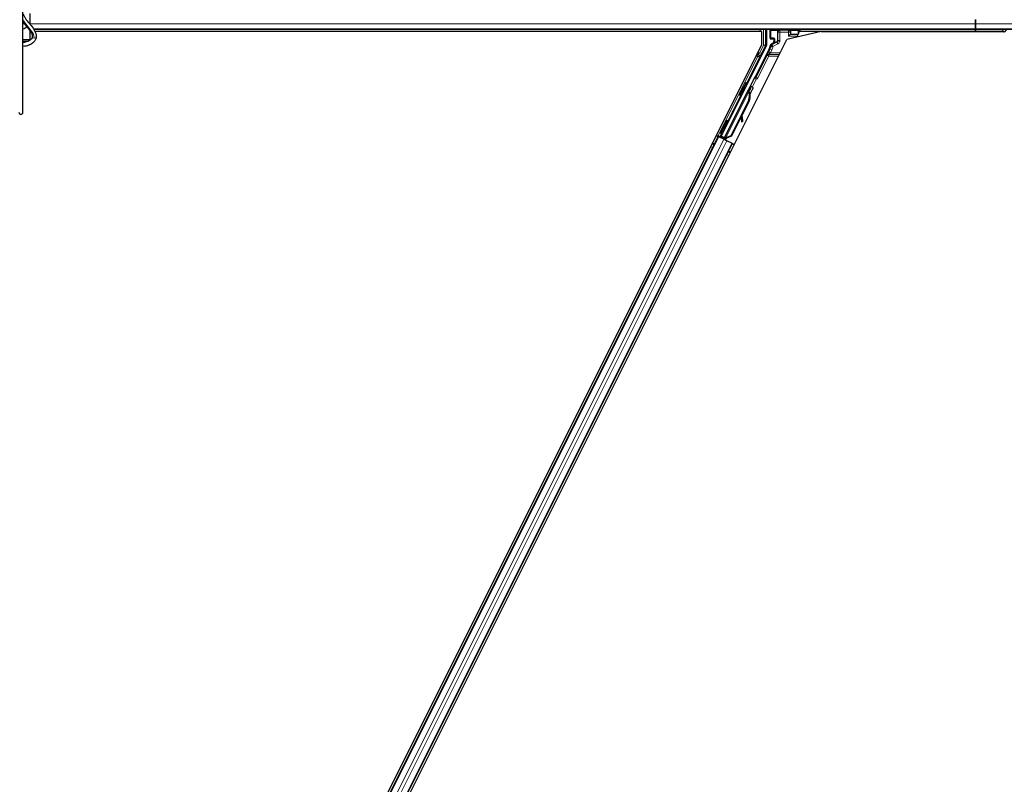
# Model space of a CAD drawing. Units: inches. Extents: x 0.4 to 33.6, y 0.4 to 21.6.
# Drawn here: x 13.1 to 15, y 10.5 to 12 of the extents above; entities that cross this region are included whole.
import ezdxf

# ---------------------------------------------------------------- set-up
doc = ezdxf.new("R2010")
doc.units = ezdxf.units.IN
doc.header["$MEASUREMENT"] = 0
for name, color, linetype, lineweight in [('Dimension (ANSI)', 7, 'Continuous', 18), ('Visible (ANSI)', 7, 'Continuous', 25), ('Visible Narrow (ANSI)', 7, 'Continuous', 18)]:
    doc.layers.add(name, color=color, linetype=linetype, lineweight=lineweight)
doc.styles.add('Note Text (ANSI)', font='tahoma.ttf')
doc.dimstyles.new('Default (ANSI)', dxfattribs={"dimtxt": 0.08, "dimasz": 0.098425, "dimexe": 0.125, "dimexo": 0.0625, "dimgap": 0.031496, "dimtad": 0, "dimtih": 1, "dimtoh": 1, "dimdec": 3, "dimrnd": 1e-08, "dimzin": 4, "dimdsep": 46, "dimtxsty": 'Note Text (ANSI)', "dimcen": 0.09, "dimdle": 0.393701, "dimclrd": 256, "dimclre": 256, "dimclrt": 256, "dimadec": 0, "dimazin": 1, "dimtfac": 1, "dimtdec": 3, "dimtofl": 0, "dimtmove": 0, "dimatfit": 3, "dimfxl": 1, "dimtolj": 1, "dimtzin": 4, "dimlwd": -1, "dimlwe": -1, "dimarcsym": 0})

# ---------------------------------------------------------------- blocks, each defined once
blk = doc.blocks.new('*D13')
at = {"layer": 'Defpoints', "color": 0, "transparency": 16777216}
for p in [(22.15, 16.4954), (4.0137, 8.9801), (22.15, 8.9801)]:
    blk.add_point(p, dxfattribs=at)
at = {"layer": 'Dimension (ANSI)', "transparency": 16777216}
for p, q in [((4.0137, 9.0426), (4.0137, 16.6204)), ((22.15, 9.0426), (22.15, 16.6204)), ((4.1122, 16.4954), (12.9185, 16.4954)), ((22.0516, 16.4954), (13.2452, 16.4954))]:
    blk.add_line(p, q, dxfattribs=at)
for points in [[(4.1122, 16.5118), (4.1122, 16.479), (4.0137, 16.4954)], [(22.0516, 16.5118), (22.0516, 16.479), (22.15, 16.4954)]]:
    blk.add_solid(points, dxfattribs=at)
at = {"layer": 'Dimension (ANSI)', "transparency": 16777216, "insert": (13.0819, 16.5556), "char_height": 0.08, "attachment_point": 2, "style": 'Note Text (ANSI)'}
blk.add_mtext('\\A1;\\fTahoma|b0|i0;\\H0.0800;12\' 1"\\P\\fTahoma|b0|i0;\\H0.0800;(145)', dxfattribs=at)

msp = doc.modelspace()

# ---------------------------------------------------------------- linework, layer by layer
at = {"layer": 'Visible (ANSI)'}
for p, q in [((13.08577, 11.802), (13.08577, 12.0946)), ((13.09906, 11.99634), (13.09906, 11.97572)), ((13.08577, 11.97634), (13.08843, 11.97634)), ((14.95687, 11.97603), (14.95687, 11.98416)), ((14.95687, 11.98416), (14.95687, 11.97603)), ((14.95687, 11.97603), (14.95687, 11.96615)), ((14.95687, 11.96615), (14.95687, 11.97603)), ((13.09906, 11.96316), (13.09906, 11.94509)), ((13.10078, 11.96059), (13.09906, 11.96059)), ((13.10082, 11.96053), (13.09906, 11.96053)), ((14.95687, 11.96447), (13.10757, 11.96447)), ((14.53275, 11.96059), (13.10967, 11.96059)), ((14.53741, 11.96053), (13.1097, 11.96053)), ((14.53469, 11.96447), (14.53272, 11.96053)), ((14.53741, 11.93493), (14.53741, 11.96053)), ((14.54633, 11.96447), (14.54633, 11.93372)), ((14.55358, 11.94744), (14.55358, 11.964)), ((14.65371, 11.96053), (14.58616, 11.94494)), ((14.58958, 11.95168), (14.59333, 11.95543)), ((14.59333, 11.95543), (14.59383, 11.95543)), ((14.5942, 11.95543), (14.59383, 11.95543)), ((14.5942, 11.95543), (14.6087, 11.95543)), ((14.60881, 11.95543), (14.60693, 11.95168)), ((14.6087, 11.95543), (14.60881, 11.95543)), ((14.60881, 11.95543), (14.60906, 11.95594)), ((14.60906, 11.95594), (14.61016, 11.95813)), ((14.61016, 11.95813), (14.61333, 11.96447)), ((14.61016, 11.95813), (14.61016, 11.964)), ((14.95687, 11.96059), (14.61139, 11.96059)), ((14.65371, 11.96053), (15.01235, 11.96053)), ((14.95687, 11.96447), (14.95687, 11.96615)), ((14.95687, 11.96615), (14.95687, 11.96447)), ((14.95687, 11.96447), (14.95687, 11.96059)), ((18.23021, 11.96447), (14.95687, 11.96447)), ((14.95687, 11.96059), (14.95687, 11.96447)), ((14.95687, 11.96059), (14.95687, 11.96053)), ((15.01229, 11.96059), (14.95687, 11.96059)), ((14.95687, 11.96053), (14.95687, 11.96059)), ((15.01036, 11.96252), (15.0123, 11.96447)), ((15.01319, 11.9597), (15.01036, 11.96252)), ((15.01796, 11.96447), (15.01319, 11.9597)), ((13.08577, 11.94509), (13.09906, 11.94509)), ((13.08577, 11.94208), (13.09673, 11.94208)), ((13.08804, 9.03619), (14.53741, 11.93493)), ((13.09906, 11.94337), (13.09906, 11.94509)), ((13.12632, 9.02526), (14.58616, 11.94494)), ((14.55483, 11.94619), (14.55984, 11.94619)), ((14.55921, 11.93768), (14.55539, 11.93548)), ((14.56109, 11.94494), (14.56109, 11.94093)), ((14.60693, 11.95168), (14.60583, 11.94948)), ((14.54594, 11.93204), (14.45754, 11.75524)), ((14.55193, 11.92676), (14.52458, 11.87206)), ((14.52297, 11.87019), (14.4639, 11.75206)), ((14.50637, 11.86055), (14.5086, 11.85943)), ((14.46285, 11.74991), (14.51063, 11.84548)), ((14.51164, 11.84499), (14.51064, 11.84549)), ((14.51243, 11.84459), (14.51164, 11.84499)), ((14.5118, 11.8477), (14.51292, 11.84994)), ((14.51359, 11.84681), (14.5118, 11.8477)), ((14.5118, 11.84241), (14.5122, 11.84221)), ((14.5122, 11.84221), (14.51251, 11.84206)), ((14.51481, 11.84899), (14.51227, 11.84393)), ((14.51229, 11.84412), (14.51474, 11.84903)), ((14.51292, 11.84994), (14.51471, 11.84904)), ((14.51323, 11.85013), (14.51419, 11.84965)), ((14.51471, 11.84904), (14.51359, 11.84681)), ((14.51474, 11.84903), (14.51471, 11.84904)), ((14.51474, 11.84903), (14.51481, 11.84899)), ((14.51485, 11.84897), (14.51481, 11.84899)), ((14.51089, 11.8244), (14.47651, 11.75564)), ((14.5116, 11.82404), (14.47721, 11.75528)), ((14.49379, 11.83539), (14.49602, 11.83428)), ((14.5121, 11.82379), (14.49786, 11.79529)), ((14.46883, 11.78638), (14.46955, 11.78602)), ((14.46955, 11.78602), (14.47179, 11.7849)), ((14.49613, 11.79184), (14.47772, 11.75503)), ((14.49599, 11.79283), (14.49707, 11.78521)), ((14.4973, 11.78369), (14.49928, 11.78397)), ((14.49742, 11.78363), (14.4994, 11.78391)), ((14.49906, 11.78548), (14.49756, 11.79597)), ((14.49772, 11.79629), (14.4992, 11.78541)), ((14.45599, 11.75472), (14.45868, 11.76001)), ((14.45625, 11.76123), (14.45697, 11.76086)), ((14.45901, 11.75984), (14.4566, 11.75492)), ((14.45697, 11.76086), (14.45921, 11.75975)), ((13.18405, 9.2194), (14.45173, 11.75476)), ((13.212, 9.20542), (14.47968, 11.74079)), ((14.44821, 11.75652), (14.45173, 11.75476)), ((14.46041, 11.75153), (14.45152, 11.75598)), ((14.45173, 11.75476), (14.45298, 11.75414)), ((14.4627, 11.74928), (14.45298, 11.75414)), ((14.4549, 11.75436), (14.45599, 11.75472)), ((14.4608, 11.75231), (14.45599, 11.75472)), ((14.4566, 11.75492), (14.45754, 11.75524)), ((14.4566, 11.75492), (14.4636, 11.75142)), ((14.4639, 11.75206), (14.45754, 11.75524)), ((14.461, 11.75272), (14.45996, 11.75065)), ((14.46284, 11.74989), (14.46257, 11.74935)), ((14.4627, 11.74928), (14.46871, 11.74627)), ((14.46284, 11.74989), (14.46384, 11.74939)), ((14.46384, 11.74939), (14.46463, 11.749)), ((14.46389, 11.75199), (14.4639, 11.75206)), ((14.46463, 11.749), (14.46436, 11.74845)), ((14.46539, 11.75008), (14.46453, 11.74837)), ((14.46509, 11.74877), (14.46481, 11.74822)), ((14.46687, 11.7483), (14.46528, 11.7491)), ((14.47651, 11.75564), (14.46651, 11.75182)), ((14.4669, 11.75162), (14.46651, 11.75182)), ((14.46721, 11.75147), (14.4669, 11.75162)), ((14.47721, 11.75528), (14.46721, 11.75147)), ((14.47772, 11.75503), (14.46769, 11.75123)), ((14.47844, 11.74141), (14.46871, 11.74627)), ((14.47651, 11.75564), (14.47721, 11.75528)), ((14.47844, 11.74141), (14.47968, 11.74079)), ((14.47968, 11.74079), (14.48321, 11.73903))]:
    msp.add_line(p, q, dxfattribs=at)
msp.add_arc((13.08187, 11.802), 0.00391, 180, 0, dxfattribs=at)
for centre, major_axis, ratio, start_param, end_param in [((13.08187, 11.97259), (-0.01219, 0), 0.5641026, 4.3290807, 4.3861182), ((13.08187, 11.97259), (-0.01219, 0), 0.5641026, 1.8970671, 2.8061319), ((14.55483, 11.964), (-0.000884, 0.000884), 0.9996955, 0.3992394, 0.7852459), ((14.59333, 11.95168), (0, 0.00375), 0.0174551, 0, 0.0174533), ((14.60891, 11.964), (0.000884, 0.000884), 0.9996955, 5.4979394, 5.8839459), ((14.54258, 11.93372), (0.00365, -0.00086), 0.9998392, 6.0513979, 6.5149727), ((14.55483, 11.94744), (-0.000884, -0.000884), 0.9996955, 5.4979394, 7.0684312), ((14.55734, 11.94093), (0.00325, -0.00188), 0.9997969, 5.7596745, 6.8066962), ((14.55984, 11.94494), (0.000884, 0.000884), 0.9996955, 5.4979394, 7.0684312), ((14.53795, 11.93374), (0.01521, -0.00359), 0.9998392, 6.0513979, 6.4368004), ((14.50231, 11.84685), (0.00629, 0.01258), 0.0174524, 3.1415927, 6.2831853), ((14.52346, 11.87262), (0.00112, -0.00056), 0.9998477, 5.7847198, 6.2831853), ((14.5023, 11.82869), (0.0095, 0.01901), 0.005236, 0, 0.4899538), ((14.49343, 11.83313), (-0.0095, -0.01901), 0.9184464, 1.5708053, 2.4612423), ((14.49414, 11.83277), (-0.0095, -0.01901), 0.9184464, 1.5708053, 2.4612423), ((14.49457, 11.83256), (-0.0095, -0.01901), 0.9225381, 1.5707872, 2.265417), ((14.51154, 11.84224), (0.00523, 0.01045), 0.005236, 0.8740654, 1.4212001), ((14.50409, 11.8278), (0.0095, 0.01901), 0.005236, 6.2831818, 6.7731391), ((14.50975, 11.84314), (-0.00361, -0.00721), 0.005236, 2.8919155, 3.5172958), ((14.5107, 11.84266), (0.00349, 0.00699), 0.0174524, 5.9994549, 6.2831853), ((14.4655, 11.77232), (0.00629, 0.01258), 0.0174524, 3.1415927, 6.2831853), ((14.49678, 11.78741), (0.00052, -0.00371), 0.0043131, 5.3447865, 6.2831853), ((14.4969, 11.78735), (0.00052, -0.00371), 0.0043131, 6.0839042, 6.2831853), ((14.50239, 11.76201), (-0.00345, 0.02476), 0.0043131, 5.8304198, 6.7300135), ((14.49876, 11.78768), (0.00052, -0.00371), 0.0043131, 5.3447865, 6.7300135), ((14.49888, 11.78762), (0.00052, -0.00371), 0.0043131, 5.8304198, 7.2156469), ((14.45155, 11.75603), (0.00335, -0.00168), 0.0174551, 4.712389, 6.265732), ((14.4669, 11.74836), (0.00335, -0.00168), 0.0174551, 4.216916, 4.712389)]:
    msp.add_ellipse(centre, major_axis=major_axis, ratio=ratio, start_param=start_param, end_param=end_param, dxfattribs=at)
for centre, major_axis, ratio in [((14.58187, 11.96419), (-0.00925, 0), 0.0174551), ((14.50008, 11.84797), (0.00629, 0.01258), 0.0174524), ((14.47771, 11.79766), (0.00559, 0.01118), 0.0174551), ((14.46254, 11.7738), (0.00629, 0.01258), 0.0174524), ((14.46326, 11.77344), (-0.00629, -0.01258), 0.0174524)]:
    msp.add_ellipse(centre, major_axis=major_axis, ratio=ratio, dxfattribs=at)
for points, knots in [([(13.08647, 11.9954), (13.08687, 11.99393), (13.08742, 11.99247), (13.08887, 11.98946), (13.08977, 11.9879), (13.09285, 11.98322), (13.09538, 11.98012), (13.1006, 11.97386), (13.10329, 11.97071), (13.10681, 11.96573), (13.1079, 11.96403), (13.10978, 11.96049), (13.11057, 11.95865), (13.1117, 11.95478), (13.11202, 11.95275), (13.11202, 11.95066)], [1.10662543, 1.10662543, 1.10662543, 1.10662543, 1.2, 1.2, 1.3, 1.3, 1.5, 1.5, 1.7, 1.7, 1.8, 1.8, 1.9, 1.9, 2, 2, 2, 2]), ([(13.08577, 11.97986), (13.08614, 11.97935), (13.08651, 11.97885), (13.08919, 11.97528), (13.09166, 11.9724), (13.09629, 11.96683), (13.09845, 11.96415), (13.10102, 11.96027), (13.10176, 11.959), (13.10297, 11.95652), (13.10343, 11.95532), (13.10405, 11.95296), (13.10421, 11.95181), (13.10421, 11.95066)], [1.34118228, 1.34118228, 1.34118228, 1.34118228, 1.37068845, 1.37068845, 1.55049175, 1.55049175, 1.73029505, 1.73029505, 1.8201967, 1.8201967, 1.91009835, 1.91009835, 2, 2, 2, 2]), ([(13.10421, 11.95066), (13.10421, 11.94993), (13.10407, 11.9492), (13.10325, 11.94723), (13.10231, 11.94593), (13.09967, 11.94369), (13.09817, 11.94274), (13.09466, 11.94111), (13.09266, 11.94043), (13.08899, 11.93958), (13.0874, 11.93932), (13.08577, 11.93916)], [0, 0, 0, 0, 0.2419991, 0.2419991, 0.6111881, 0.6111881, 0.9059874, 0.9059874, 1.1997641, 1.1997641, 1.4066818, 1.4066818, 1.4066818, 1.4066818]), ([(13.11202, 11.95066), (13.11202, 11.94872), (13.11158, 11.94679), (13.1099, 11.94306), (13.1086, 11.9413), (13.10517, 11.93796), (13.10295, 11.93644), (13.09785, 11.9339), (13.09493, 11.93291), (13.08988, 11.93179), (13.08784, 11.93149), (13.08577, 11.93132)], [0, 0, 0, 0, 0.2625298, 0.2625298, 0.5478142, 0.5478142, 0.8738751, 0.8738751, 1.2148519, 1.2148519, 1.433712, 1.433712, 1.433712, 1.433712]), ([(14.55539, 11.93548), (14.55513, 11.93533), (14.55489, 11.93514), (14.55446, 11.93472), (14.55427, 11.93448), (14.55394, 11.93397), (14.55381, 11.93369), (14.55362, 11.93312), (14.55355, 11.93282), (14.55353, 11.93252)], [0, 0, 0, 0, 0.018443045, 0.018443045, 0.036881384, 0.036881384, 0.055319798, 0.055319798, 0.073762776, 0.073762776, 0.073762776, 0.073762776]), ([(14.56044, 11.93698), (14.56044, 11.93698), (14.56045, 11.93698), (14.56135, 11.9375), (14.56211, 11.93829), (14.56255, 11.93909)], [-0.083225687, -0.083225687, -0.083225687, -0.083225687, -0.0827497, -0.0827497, 0, 0, 0, 0]), ([(14.52418, 11.87159), (14.52392, 11.87141), (14.52369, 11.8712), (14.52328, 11.87073), (14.52311, 11.87047), (14.52297, 11.87019)], [0, 0, 0, 0, 0.019000334, 0.019000334, 0.038000618, 0.038000618, 0.038000618, 0.038000618]), ([(14.51064, 11.84549), (14.51063, 11.84547), (14.51062, 11.84545), (14.51061, 11.84543), (14.5106, 11.84541), (14.51059, 11.84539), (14.51059, 11.84536), (14.51058, 11.84534), (14.51058, 11.84532), (14.51057, 11.8453), (14.51057, 11.84527), (14.51057, 11.84525), (14.51056, 11.84522), (14.51056, 11.8452), (14.51056, 11.84517), (14.51056, 11.84515), (14.51056, 11.84512), (14.51056, 11.84509), (14.51056, 11.84507), (14.51057, 11.84504), (14.51057, 11.84501), (14.51057, 11.84498), (14.51058, 11.84496), (14.51058, 11.84493), (14.51059, 11.8449), (14.51059, 11.84487), (14.5106, 11.84484), (14.5106, 11.84481), (14.51061, 11.84478), (14.51062, 11.84476), (14.51062, 11.84473), (14.51063, 11.84469), (14.51064, 11.84466), (14.51066, 11.84462), (14.51067, 11.84458), (14.51068, 11.84455), (14.51069, 11.84452), (14.5107, 11.84448), (14.51072, 11.84445), (14.51073, 11.84441), (14.51074, 11.84438), (14.51076, 11.84434), (14.51077, 11.84431), (14.51079, 11.84427), (14.5108, 11.84423), (14.51082, 11.8442), (14.51083, 11.84416), (14.51085, 11.84412), (14.51087, 11.84408), (14.51089, 11.84405), (14.5109, 11.84401), (14.51092, 11.84397), (14.51094, 11.84393), (14.51096, 11.84389), (14.51098, 11.84385), (14.51101, 11.8438), (14.51103, 11.84375), (14.51106, 11.8437), (14.51108, 11.84367), (14.51109, 11.84364), (14.51111, 11.84361), (14.51113, 11.84357), (14.51115, 11.84352), (14.51118, 11.84348), (14.5112, 11.84344), (14.51122, 11.8434), (14.51125, 11.84336), (14.51127, 11.84331), (14.5113, 11.84327), (14.51132, 11.84323), (14.51135, 11.84318), (14.51137, 11.84314), (14.5114, 11.84309), (14.51142, 11.84305), (14.51145, 11.84301), (14.51147, 11.84296), (14.5115, 11.84292), (14.51153, 11.84287), (14.51155, 11.84283), (14.51158, 11.84278), (14.51161, 11.84273), (14.51163, 11.84269), (14.51166, 11.84264), (14.51169, 11.8426), (14.51172, 11.84255), (14.51174, 11.8425), (14.51177, 11.84246), (14.5118, 11.84241)], [0, 0, 0, 0, 0.00372486, 0.00372486, 0.00372486, 0.00745131, 0.00745131, 0.00745131, 0.01117751, 0.01117751, 0.01117751, 0.01490162, 0.01490162, 0.01490162, 0.0186218, 0.0186218, 0.0186218, 0.02233619, 0.02233619, 0.02233619, 0.02604296, 0.02604296, 0.02604296, 0.02974029, 0.02974029, 0.02974029, 0.03342638, 0.03342638, 0.03342638, 0.03640947, 0.03640947, 0.03640947, 0.04076926, 0.04076926, 0.04076926, 0.04443837, 0.04443837, 0.04443837, 0.04810536, 0.04810536, 0.04810536, 0.05176846, 0.05176846, 0.05176846, 0.05542591, 0.05542591, 0.05542591, 0.05907595, 0.05907595, 0.05907595, 0.06271684, 0.06271684, 0.06271684, 0.06634687, 0.06634687, 0.06634687, 0.07096446, 0.07096446, 0.07096446, 0.07357217, 0.07357217, 0.07357217, 0.07718059, 0.07718059, 0.07718059, 0.08078786, 0.08078786, 0.08078786, 0.08439152, 0.08439152, 0.08439152, 0.08798912, 0.08798912, 0.08798912, 0.09157823, 0.09157823, 0.09157823, 0.09515641, 0.09515641, 0.09515641, 0.09872131, 0.09872131, 0.09872131, 0.10227061, 0.10227061, 0.10227061, 0.10580207, 0.10580207, 0.10580207, 0.10580207]), ([(14.51251, 11.84206), (14.5125, 11.84209), (14.51249, 11.84213), (14.51249, 11.84217), (14.51248, 11.8422), (14.51247, 11.84224), (14.51246, 11.84227), (14.51246, 11.84231), (14.51245, 11.84235), (14.51244, 11.84238), (14.51244, 11.84242), (14.51243, 11.84245), (14.51242, 11.84249), (14.51242, 11.84252), (14.51241, 11.84256), (14.5124, 11.84259), (14.5124, 11.84263), (14.51239, 11.84266), (14.51238, 11.84269), (14.51238, 11.84274), (14.51237, 11.84278), (14.51236, 11.84282), (14.51236, 11.84285), (14.51235, 11.84287), (14.51235, 11.8429), (14.51234, 11.84293), (14.51234, 11.84296), (14.51233, 11.843), (14.51233, 11.84303), (14.51232, 11.84306), (14.51232, 11.84309), (14.51231, 11.84313), (14.51231, 11.84316), (14.51231, 11.84319), (14.5123, 11.84322), (14.5123, 11.84325), (14.51229, 11.84328), (14.51229, 11.84331), (14.51229, 11.84335), (14.51228, 11.84338), (14.51228, 11.84341), (14.51228, 11.84344), (14.51228, 11.84347), (14.51227, 11.8435), (14.51227, 11.84353), (14.51227, 11.84356), (14.51227, 11.84359), (14.51227, 11.84362), (14.51227, 11.84364), (14.51226, 11.84367), (14.51226, 11.8437), (14.51226, 11.84373), (14.51226, 11.84377), (14.51226, 11.8438), (14.51226, 11.84384), (14.51226, 11.84386), (14.51226, 11.84388), (14.51227, 11.84389), (14.51227, 11.84392), (14.51227, 11.84395), (14.51227, 11.84397), (14.51227, 11.844), (14.51227, 11.84403), (14.51228, 11.84405), (14.51228, 11.84408), (14.51228, 11.8441), (14.51229, 11.84413), (14.51229, 11.84415), (14.51229, 11.84418), (14.5123, 11.8442), (14.5123, 11.84422), (14.51231, 11.84425), (14.51231, 11.84427), (14.51232, 11.8443), (14.51232, 11.84432), (14.51233, 11.84434), (14.51234, 11.84436), (14.51234, 11.84439), (14.51235, 11.84441), (14.51236, 11.84443), (14.51236, 11.84445), (14.51237, 11.84447), (14.51238, 11.84449), (14.51239, 11.84451), (14.5124, 11.84453), (14.51241, 11.84455), (14.51242, 11.84457), (14.51243, 11.84459)], [0, 0, 0, 0, 0.002346749, 0.002346749, 0.002346749, 0.004698508, 0.004698508, 0.004698508, 0.007052327, 0.007052327, 0.007052327, 0.009405267, 0.009405267, 0.009405267, 0.011754434, 0.011754434, 0.011754434, 0.014097016, 0.014097016, 0.014097016, 0.017052365, 0.017052365, 0.017052365, 0.018755583, 0.018755583, 0.018755583, 0.021080949, 0.021080949, 0.021080949, 0.023405692, 0.023405692, 0.023405692, 0.025728618, 0.025728618, 0.025728618, 0.028048554, 0.028048554, 0.028048554, 0.030364354, 0.030364354, 0.030364354, 0.032674905, 0.032674905, 0.032674905, 0.034979129, 0.034979129, 0.034979129, 0.037275988, 0.037275988, 0.037275988, 0.039564488, 0.039564488, 0.039564488, 0.042479447, 0.042479447, 0.042479447, 0.044115395, 0.044115395, 0.044115395, 0.046386054, 0.046386054, 0.046386054, 0.048655059, 0.048655059, 0.048655059, 0.050921413, 0.050921413, 0.050921413, 0.05318414, 0.05318414, 0.05318414, 0.055442288, 0.055442288, 0.055442288, 0.057694932, 0.057694932, 0.057694932, 0.059941178, 0.059941178, 0.059941178, 0.062180163, 0.062180163, 0.062180163, 0.06441106, 0.06441106, 0.06441106, 0.066633081, 0.066633081, 0.066633081, 0.066633081]), ([(14.51824, 11.85217), (14.51848, 11.85205), (14.51871, 11.85188), (14.51903, 11.85156), (14.51915, 11.85141), (14.51939, 11.85103), (14.51949, 11.85077), (14.51959, 11.85039), (14.51961, 11.85026), (14.51963, 11.85002), (14.51963, 11.8499), (14.51962, 11.8497), (14.51961, 11.84961), (14.51958, 11.84942), (14.51956, 11.84932), (14.51952, 11.84918), (14.5195, 11.84913), (14.51946, 11.84901), (14.51944, 11.84895), (14.51936, 11.84873), (14.51929, 11.84857), (14.51908, 11.84809), (14.51891, 11.84773), (14.51843, 11.8467), (14.51807, 11.84595), (14.51729, 11.84435), (14.51687, 11.8435), (14.51601, 11.84174), (14.51555, 11.84082), (14.51466, 11.83904), (14.51421, 11.83815), (14.51379, 11.83732)], [0, 0, 0, 0, 0.0165643, 0.0165643, 0.02791808, 0.02791808, 0.04432811, 0.04432811, 0.05224409, 0.05224409, 0.05965923, 0.05965923, 0.0655194, 0.0655194, 0.07387529, 0.07387529, 0.0809191, 0.0809191, 0.09254831, 0.09254831, 0.12736337, 0.12736337, 0.17737908, 0.17737908, 0.24575602, 0.24575602, 0.30798003, 0.30798003, 0.36943953, 0.36943953, 0.42988506, 0.42988506, 0.42988506, 0.42988506]), ([(14.51411, 11.84969), (14.51419, 11.84985), (14.51427, 11.85), (14.51459, 11.85059), (14.51475, 11.85088), (14.51496, 11.85121), (14.515, 11.85126), (14.51508, 11.85138), (14.51511, 11.85143), (14.5152, 11.85153), (14.51524, 11.85158), (14.51534, 11.85169), (14.51542, 11.85176), (14.51559, 11.85191), (14.51569, 11.85198), (14.51595, 11.85215), (14.51612, 11.85223), (14.51653, 11.85237), (14.51678, 11.85242), (14.51729, 11.85244), (14.51756, 11.85241), (14.51796, 11.85229), (14.5181, 11.85224), (14.51824, 11.85217)], [1.26459906, 1.26459906, 1.26459906, 1.26459906, 1.2837057, 1.2837057, 1.34696612, 1.34696612, 1.35890564, 1.35890564, 1.366547, 1.366547, 1.37163865, 1.37163865, 1.37865553, 1.37865553, 1.3864541, 1.3864541, 1.39801767, 1.39801767, 1.41306, 1.41306, 1.42921541, 1.42921541, 1.43863417, 1.43863417, 1.43863417, 1.43863417]), ([(14.46651, 11.75182), (14.46577, 11.75167), (14.4651, 11.7515), (14.46453, 11.75127), (14.46412, 11.7511), (14.46377, 11.75091), (14.46349, 11.75068), (14.4632, 11.75045), (14.46298, 11.75019), (14.46284, 11.74989)], [0, 0, 0, 0, 0.04830059, 0.04830059, 0.04830059, 0.08291018, 0.08291018, 0.08291018, 0.11752004, 0.11752004, 0.11752004, 0.11752004]), ([(14.46463, 11.749), (14.46488, 11.7495), (14.46523, 11.74995), (14.46567, 11.75036), (14.46612, 11.75077), (14.46664, 11.75112), (14.46721, 11.75147)], [0, 0, 0, 0, 0.041952806, 0.041952806, 0.041952806, 0.083905617, 0.083905617, 0.083905617, 0.083905617]), ([(14.46509, 11.74877), (14.46534, 11.74927), (14.4657, 11.74971), (14.46615, 11.75012), (14.46659, 11.75053), (14.46712, 11.75089), (14.46769, 11.75123)], [0, 0, 0, 0, 0.041952806, 0.041952806, 0.041952806, 0.083905617, 0.083905617, 0.083905617, 0.083905617])]:
    msp.add_open_spline(points, degree=3, knots=knots, dxfattribs=at)
at = {"layer": 'Visible Narrow (ANSI)'}
for p, q in [((14.95687, 11.97603), (13.09906, 11.97603)), ((18.23697, 11.97603), (14.95687, 11.97603)), ((14.95687, 11.96615), (13.10649, 11.96615)), ((14.54071, 11.96447), (14.54071, 11.93416)), ((14.54446, 11.93416), (14.54446, 11.96447)), ((14.55358, 11.964), (14.55467, 11.9629)), ((14.55467, 11.9629), (14.55504, 11.9629)), ((14.55467, 11.9629), (14.55467, 11.94853)), ((14.55504, 11.94853), (14.55504, 11.9629)), ((14.55504, 11.9629), (14.56871, 11.96267)), ((14.55592, 11.96415), (14.55561, 11.96447)), ((14.56959, 11.96392), (14.55592, 11.96415)), ((14.56838, 11.96015), (14.56801, 11.96015)), ((14.56801, 11.96015), (14.56801, 11.94358)), ((14.56838, 11.94358), (14.56838, 11.96015)), ((14.56838, 11.96015), (14.5689, 11.95962)), ((14.57265, 11.95962), (14.5689, 11.95962)), ((14.5689, 11.95962), (14.5689, 11.94327)), ((14.57265, 11.96337), (14.57221, 11.96381)), ((14.57265, 11.96337), (14.57265, 11.95962)), ((14.58958, 11.96337), (14.57265, 11.96337)), ((14.57265, 11.95962), (14.58958, 11.95962)), ((14.57265, 11.94327), (14.57265, 11.95962)), ((14.58999, 11.96378), (14.58958, 11.96337)), ((14.58958, 11.95962), (14.58958, 11.96337)), ((14.58958, 11.95962), (14.58958, 11.95168)), ((14.59333, 11.95962), (14.58958, 11.95962)), ((14.60781, 11.96415), (14.59262, 11.96389)), ((14.59333, 11.95962), (14.59383, 11.96012)), ((14.59333, 11.95543), (14.59333, 11.95962)), ((14.5935, 11.96264), (14.6087, 11.9629)), ((14.59383, 11.96012), (14.59383, 11.95543)), ((14.59383, 11.96012), (14.5942, 11.96012)), ((14.5942, 11.95543), (14.5942, 11.96012)), ((14.60813, 11.96447), (14.60781, 11.96415)), ((14.6087, 11.9629), (14.6087, 11.95543)), ((14.6087, 11.9629), (14.60906, 11.9629)), ((14.60906, 11.9629), (14.61016, 11.964)), ((14.60906, 11.95594), (14.60906, 11.9629)), ((18.23105, 11.96615), (14.95687, 11.96615)), ((14.54071, 11.93416), (14.53317, 11.91909)), ((14.54406, 11.93248), (14.54071, 11.93416)), ((14.54071, 11.93416), (14.54446, 11.93416)), ((14.54633, 11.93372), (14.54446, 11.93416)), ((14.55467, 11.94853), (14.55358, 11.94744)), ((14.55504, 11.94853), (14.55467, 11.94853)), ((14.55483, 11.94619), (14.55592, 11.94728)), ((14.56014, 11.94862), (14.55504, 11.94853)), ((14.55592, 11.94728), (14.56102, 11.94737)), ((14.56703, 11.94003), (14.55721, 11.93435)), ((14.55721, 11.93435), (14.55908, 11.93111)), ((14.55908, 11.93111), (14.5689, 11.93678)), ((14.56044, 11.93698), (14.55921, 11.93768)), ((14.56102, 11.94737), (14.55984, 11.94619)), ((14.56023, 11.94809), (14.56023, 11.94809)), ((14.56044, 11.93698), (14.56648, 11.94034)), ((14.56109, 11.94494), (14.56232, 11.94617)), ((14.56232, 11.94022), (14.56109, 11.94093)), ((14.56268, 11.94617), (14.56232, 11.94617)), ((14.56232, 11.94617), (14.56232, 11.94022)), ((14.56232, 11.94022), (14.56268, 11.94022)), ((14.56674, 11.94143), (14.56255, 11.93909)), ((14.56268, 11.94022), (14.56268, 11.94617)), ((14.56648, 11.94034), (14.56703, 11.94003)), ((14.5689, 11.93678), (14.56703, 11.94003)), ((14.56838, 11.94358), (14.56801, 11.94358)), ((14.5689, 11.94327), (14.56838, 11.94358)), ((14.57265, 11.94327), (14.5689, 11.94327)), ((14.58958, 11.95168), (14.60693, 11.95168)), ((14.52954, 11.91556), (14.52773, 11.91556)), ((14.53317, 11.91909), (14.5295, 11.91909)), ((14.52954, 11.91556), (14.52954, 11.91202)), ((14.53317, 11.91909), (14.53653, 11.91742)), ((14.53653, 11.91742), (14.54406, 11.93248)), ((14.54406, 11.93248), (14.54594, 11.93204)), ((14.57147, 11.91556), (14.55095, 11.91556)), ((14.55095, 11.91202), (14.55095, 11.91556)), ((14.55381, 11.92631), (14.55104, 11.92077)), ((14.55439, 11.91909), (14.55104, 11.92077)), ((14.55193, 11.92676), (14.55381, 11.92631)), ((14.55716, 11.92464), (14.55381, 11.92631)), ((14.55439, 11.91909), (14.55716, 11.92464)), ((14.57324, 11.91909), (14.55439, 11.91909)), ((14.55908, 11.93111), (14.55536, 11.93153)), ((14.52954, 11.91202), (14.45152, 11.75598)), ((14.50767, 11.8599), (14.53289, 11.91035)), ((14.52596, 11.91202), (14.52954, 11.91202)), ((14.5476, 11.9137), (14.52634, 11.87118)), ((14.52954, 11.91202), (14.53289, 11.91035)), ((14.52969, 11.8695), (14.55095, 11.91202)), ((14.5476, 11.9137), (14.55095, 11.91202)), ((14.55095, 11.91202), (14.5697, 11.91202)), ((14.52278, 11.8685), (14.51352, 11.84998)), ((14.51867, 11.8519), (14.52613, 11.86682)), ((14.52613, 11.86682), (14.52278, 11.8685)), ((14.52634, 11.87118), (14.52458, 11.87206)), ((14.52545, 11.87051), (14.52613, 11.86682)), ((14.52634, 11.87118), (14.52969, 11.8695)), ((14.46651, 11.75182), (14.5118, 11.84241)), ((14.4705, 11.78555), (14.49509, 11.83474)), ((14.51089, 11.8244), (14.5116, 11.82404)), ((14.49707, 11.78521), (14.49906, 11.78548)), ((14.49924, 11.78427), (14.49934, 11.78428)), ((14.4549, 11.75436), (14.45792, 11.76039)), ((13.1853, 9.21878), (14.45298, 11.75414)), ((13.19502, 9.21391), (14.4627, 11.74928)), ((13.20103, 9.21091), (14.46871, 11.74627)), ((13.21076, 9.20604), (14.47844, 11.74141)), ((14.444, 11.7393), (14.44048, 11.74106)), ((14.44424, 11.73978), (14.44072, 11.74154)), ((14.46539, 11.75008), (14.46453, 11.74837)), ((14.46464, 11.74831), (14.46566, 11.75034)), ((14.46509, 11.74877), (14.46604, 11.75067)), ((14.46687, 11.7483), (14.46849, 11.75153)), ((14.46796, 11.75175), (14.46769, 11.75123)), ((14.44069, 11.73268), (14.43717, 11.73444)), ((14.44335, 11.73801), (14.43983, 11.73977)), ((14.47483, 11.72227), (14.47131, 11.72403)), ((14.47547, 11.72356), (14.47195, 11.72532)), ((14.47572, 11.72405), (14.47219, 11.72581)), ((14.47217, 11.71695), (14.46864, 11.71871))]:
    msp.add_line(p, q, dxfattribs=at)
for centre, start, end in [((14.55592, 11.9629), 90, 179.98255), ((14.60781, 11.9629), 0, 89.98255), ((14.55592, 11.94853), 180, 269.98255)]:
    msp.add_arc(centre, 0.00125, start, end, dxfattribs=at)
for centre, major_axis, ratio, start_param, end_param in [((14.55592, 11.9629), (0.00002, 0.00125), 0.7070529, 0.0246821, 1.5831374), ((14.5731, 11.96006), (-0.0047, 0.002), 0.9751956, 6.1452221, 6.6756559), ((14.57222, 11.96006), (-0.00355, 0.00152), 0.9670933, 5.1047656, 6.6752573), ((14.56959, 11.96267), (0.00002, 0.00125), 0.7070529, 0.0246821, 1.5831374), ((14.57265, 11.95962), (-0.00265, -0.00265), 0.9996955, 3.9271431, 5.4976349), ((14.58958, 11.95962), (-0.00265, 0.00265), 0.9996955, 3.9271431, 5.4976349), ((14.58999, 11.96003), (0.00355, 0.00152), 0.9670933, 5.8911133, 7.461605), ((14.59262, 11.96264), (-0.00002, 0.00125), 0.7070529, 4.700048, 6.2585033), ((14.58911, 11.96003), (0.0047, 0.002), 0.9751956, 5.8907147, 6.4211485), ((14.60781, 11.9629), (-0.00002, 0.00125), 0.7070529, 4.700048, 6.2585033), ((13.10812, 11.95066), (0.00391, 0), 0.8044234, 3.1415927, 6.2831853), ((14.54071, 11.93416), (0.00086, 0.00365), 0.9998392, 4.4806016, 4.9441764), ((14.55592, 11.94853), (0.00002, -0.00125), 0.7070529, 4.700048, 6.2585033), ((14.55908, 11.93111), (-0.00199, -0.00318), 0.999805, 4.2256379, 5.1593116), ((14.56014, 11.94612), (0.00235, 0.001), 0.9751956, 5.8907147, 7.4612064), ((14.56102, 11.94862), (0.00002, -0.00125), 0.7070529, 4.700048, 6.2585033), ((14.56102, 11.94612), (0.0012, 0.00052), 0.9512323, 5.8929392, 7.4634309), ((14.56343, 11.93909), (-0.00122, 0.00029), 0.224484, 0.0197838, 0.8119443), ((14.55848, 11.94027), (0.00371, -0.00102), 0.973048, 0.0334592, 0.2614373), ((14.55759, 11.94027), (0.00492, -0.00134), 0.9797, 0.0336894, 0.2616675), ((14.56458, 11.9436), (0.00367, -0.00099), 0.9864376, 5.4974519, 6.5444736), ((14.56585, 11.94143), (0.00061, -0.00109), 0.6578853, 0.0231756, 1.2194364), ((14.56546, 11.9436), (0.00246, -0.00067), 0.9797, 5.4978311, 6.5448528), ((14.56515, 11.94327), (0.00325, -0.00188), 0.9993911, 5.7596745, 6.8066962), ((14.56515, 11.94327), (0.0065, -0.00375), 0.9997969, 5.7596745, 6.8066962), ((14.53303, 11.91909), (0.00375, 0.00375), 0.019508, 3.5009499, 4.7319093), ((14.52954, 11.91202), (0.00328, -0.00182), 0.927067, 0.0465695, 2.0461382), ((14.53638, 11.91742), (0.00375, 0.0075), 0.0156113, 3.4892374, 4.7201969), ((14.55118, 11.92077), (-0.00375, -0.0075), 0.0156113, 4.7201969, 5.9511563), ((14.55095, 11.91202), (-0.00343, 0.00152), 0.9326139, 5.1056122, 6.2348052), ((14.55454, 11.91909), (-0.00375, -0.00375), 0.019508, 4.7319093, 5.9628687), ((14.53983, 11.9333), (0.01521, -0.00359), 0.9997621, 6.0513979, 6.4016226), ((14.53983, 11.9333), (0.01886, -0.00445), 0.9998392, 6.0513979, 6.4016226), ((14.52572, 11.87149), (-0.00224, -0.00447), 0.4285801, 5.2110479, 5.6355647), ((14.52613, 11.86682), (-0.00369, -0.00069), 0.9999455, 4.712389, 5.6356212), ((14.52907, 11.86981), (-0.00527, 0.00264), 0.2121402, 0.4984655, 0.9231757), ((14.52522, 11.87174), (0.00112, -0.00056), 0.9989349, 5.3600096, 6.2831853), ((14.52522, 11.87174), (0.00447, -0.00224), 0.9998477, 5.3600096, 6.2831853), ((14.5107, 11.84266), (0.00419, 0.00839), 0.0174524, 5.639709, 6.8688709)]:
    msp.add_ellipse(centre, major_axis=major_axis, ratio=ratio, start_param=start_param, end_param=end_param, dxfattribs=at)
for points in [[(13.08577, 11.98393), (13.09309, 11.97093), (13.10812, 11.96031), (13.10812, 11.94752)], [(14.55721, 11.93435), (14.55661, 11.93473), (14.556, 11.93511), (14.55539, 11.93548)], [(14.56222, 11.93937), (14.56198, 11.9384), (14.56132, 11.93749), (14.56044, 11.93698)], [(14.55353, 11.93252), (14.55414, 11.93219), (14.55475, 11.93186), (14.55536, 11.93153)]]:
    msp.add_open_spline(points, degree=3, dxfattribs=at)
for points, knots in [([(14.56871, 11.96267), (14.56902, 11.96281), (14.56932, 11.96299), (14.56963, 11.96315), (14.56975, 11.96321), (14.56987, 11.96327), (14.56999, 11.96333), (14.57001, 11.96334), (14.57003, 11.96335), (14.57005, 11.96336), (14.57028, 11.96346), (14.57052, 11.96355), (14.57076, 11.96362), (14.57124, 11.96376), (14.57173, 11.96382), (14.57221, 11.96381)], [0.00000878, 0.00000878, 0.00000878, 0.00000878, 0.03748003, 0.03748003, 0.03748003, 0.05174673, 0.05174673, 0.05174673, 0.05428039, 0.05428039, 0.05428039, 0.08142058, 0.08142058, 0.08142058, 0.13634509, 0.13634509, 0.13634509, 0.13634509]), ([(14.57221, 11.96381), (14.57221, 11.96381), (14.57221, 11.96381), (14.57197, 11.96382), (14.57161, 11.96385), (14.57086, 11.96388), (14.57022, 11.9639), (14.56959, 11.96392)], [-0.13634509, -0.13634509, -0.13634509, -0.13634509, -0.13570097, -0.13570097, -0.08142058, -0.05428039, 0, 0, 0, 0]), ([(14.59262, 11.96389), (14.59199, 11.96388), (14.59135, 11.96386), (14.5906, 11.96382), (14.59024, 11.9638), (14.59, 11.96378), (14.59, 11.96378), (14.58999, 11.96378)], [-0.13570097, -0.13570097, -0.13570097, -0.13570097, -0.08142058, -0.05428039, 0, 0, 0.00064412, 0.00064412, 0.00064412, 0.00064412]), ([(14.58999, 11.96378), (14.59048, 11.9638), (14.59097, 11.96373), (14.59145, 11.96359), (14.59169, 11.96352), (14.59192, 11.96343), (14.59216, 11.96333), (14.59218, 11.96332), (14.5922, 11.96331), (14.59222, 11.9633), (14.59234, 11.96324), (14.59246, 11.96318), (14.59258, 11.96312), (14.59289, 11.96296), (14.59319, 11.96278), (14.5935, 11.96264)], [-0.00064412, -0.00064412, -0.00064412, -0.00064412, 0.05428039, 0.05428039, 0.05428039, 0.08142058, 0.08142058, 0.08142058, 0.08395461, 0.08395461, 0.08395461, 0.0982233, 0.0982233, 0.0982233, 0.13569222, 0.13569222, 0.13569222, 0.13569222])]:
    msp.add_open_spline(points, degree=3, knots=knots, dxfattribs=at)

# ---------------------------------------------------------------- dimensions: what is measured, and where the dimension line sits
at = {"layer": 'Dimension (ANSI)'}
dim = msp.add_linear_dim(base=(22.15, 16.49537), p1=(4.01374, 8.98009), p2=(22.15, 8.98009), angle=180, text='\\fTahoma|b0|i0;\\H0.0800;12\' 1"\\P\\fTahoma|b0|i0;\\H0.0800;(<>)', dimstyle='Default (ANSI)', override={"dimgap": 0.031496, "dimtih": 0, "dimtoh": 0, "dimdec": 0, "dimlfac": 8, "dimtol": 0, "dimlim": 0, "dimtp": 0, "dimtm": 0, "dimtdec": 3, "dimatfit": 1, "dimtvp": -0.25}, dxfattribs=at)
dim.commit()
dim.dimension.update_dxf_attribs({"geometry": '*D13', "text_midpoint": (13.08187, 16.49537), "dimtype": 160})

doc.saveas('drawing.dxf')
